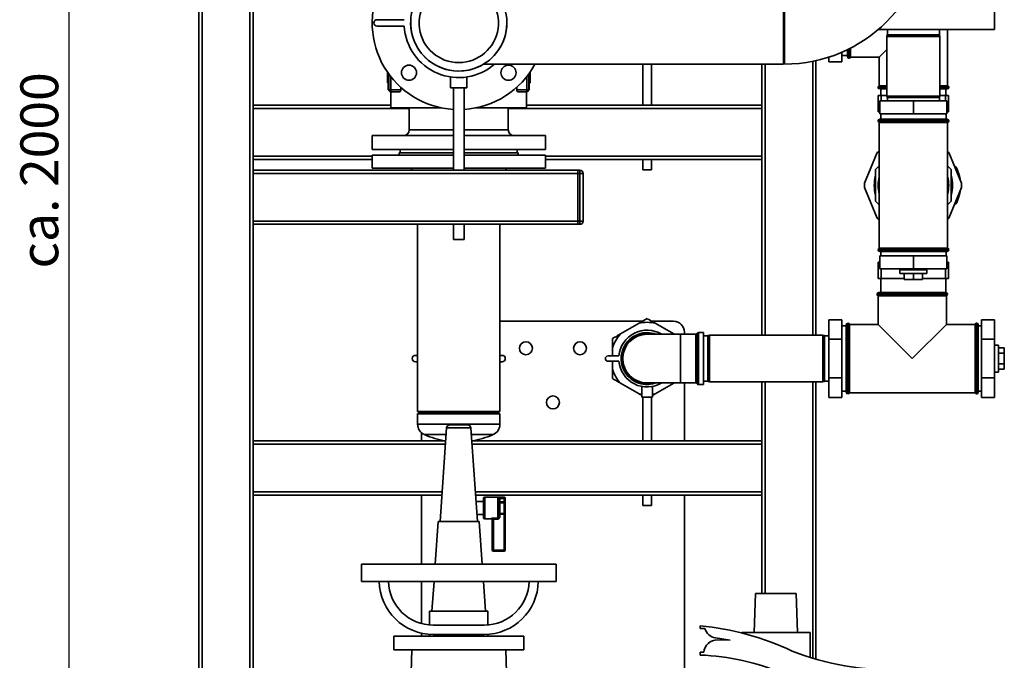
# Paper-space layout 'Blatt1' of a CAD drawing. Units: millimetres. Extents: x 0 to 5940, y 0 to 4200.
# Drawn here: x 3070 to 3980, y 2264 to 2855 of the extents above; entities that cross this region are included whole.
import ezdxf

# ---------------------------------------------------------------- set-up
doc = ezdxf.new("R2010")
doc.units = ezdxf.units.MM
doc.header["$LTSCALE"] = 10
doc.layers.add('1', color=7, linetype='Continuous')
doc.styles.add('SLDTEXTSTYLE0', font='TXT', dxfattribs={"width": 0.605})
doc.dimstyles.new('SLDDIMSTYLE0', dxfattribs={"dimtxt": 35, "dimasz": 25, "dimexe": 0, "dimexo": 0.0625, "dimgap": 8.75, "dimtad": 1, "dimdec": 1, "dimrnd": 1e-09, "dimzin": 4, "dimdsep": 46, "dimtxsty": 'SLDTEXTSTYLE0', "dimsah": 1, "dimcen": 0.09, "dimadec": 0, "dimazin": 1, "dimtfac": 1, "dimtdec": 1, "dimtofl": 0, "dimtmove": 0, "dimatfit": 3, "dimfxl": 1, "dimfrac": 2, "dimtolj": 1, "dimtzin": 12, "dimarcsym": 0})

# ---------------------------------------------------------------- blocks, each defined once
blk = doc.blocks.new('_D_1')
at = {"layer": '1'}
for p, q in [((3823.88, 3679.23), (3106.04, 3679.23)), ((3116.04, 1756.23), (3116.04, 3679.23)), ((3210.93, 1756.23), (3106.04, 1756.23))]:
    blk.add_line(p, q, dxfattribs=at)
for points in [[(3116.04, 3679.23), (3112.04, 3654.23), (3120.04, 3654.23)], [(3116.04, 1756.23), (3120.04, 1781.23), (3112.04, 1781.23)]]:
    blk.add_solid(points, dxfattribs=at)
at = {"layer": '1', "insert": (3070.93, 2625.49), "char_height": 35, "attachment_point": 1, "rotation": 90, "style": 'SLDTEXTSTYLE0'}
blk.add_mtext('ca. 2000', dxfattribs=at)

psp = doc.layouts.new('Blatt1')

# ---------------------------------------------------------------- linework, layer by layer
at = {"color": 7, "linetype": 'Continuous', "lineweight": 35}
for p, q in [((3235.93, 1811.23), (3235.93, 2909.23)), ((3238.93, 1811.23), (3238.93, 2906.23)), ((3282.93, 1811.23), (3282.93, 2906.23)), ((3285.93, 1906.23), (3285.93, 2886.23)), ((3775.93, 2814.18), (3775.93, 2890.28)), ((3776.93, 2890.28), (3776.93, 2814.18)), ((3970.93, 2846.23), (3970.93, 2862.23)), ((3400.57, 2855.23), (3425.57, 2855.23)), ((3425.57, 2849.23), (3400.57, 2849.23)), ((3863.54, 2846.23), (3895.93, 2846.23)), ((3871.7, 2841.23), (3871.43, 2839.73)), ((3871.43, 2839.73), (3871.43, 2784.73)), ((3920.43, 2839.73), (3871.43, 2839.73)), ((3871.7, 2841.23), (3920.17, 2841.23)), ((3871.93, 2846.23), (3871.93, 2841.23)), ((3895.93, 2846.23), (3970.93, 2846.23)), ((3919.93, 2841.23), (3919.93, 2846.23)), ((3920.43, 2839.73), (3920.17, 2841.23)), ((3920.43, 2784.73), (3920.43, 2839.73)), ((3927.53, 2794.23), (3927.53, 2846.23)), ((3775.93, 2830.73), (3776.93, 2830.73)), ((3837.93, 2820.63), (3837.93, 2828.99)), ((3817.93, 2816.43), (3817.93, 2820.65)), ((3829.93, 2816.43), (3829.93, 2825.19)), ((3829.93, 2822.08), (3834.93, 2822.08)), ((3834.93, 2821.13), (3834.93, 2827.49)), ((3836.43, 2828.22), (3836.43, 2819.63)), ((3836.52, 2819.63), (3836.52, 2828.27)), ((3837.93, 2820.63), (3864.33, 2820.63)), ((3864.33, 2820.63), (3871.43, 2827.73)), ((3864.33, 2820.63), (3864.33, 2794.23)), ((3498.91, 2814.18), (3775.93, 2814.18)), ((3645.93, 2814.18), (3645.93, 2776.23)), ((3653.93, 2776.23), (3653.93, 2814.18)), ((3755.93, 2814.18), (3755.93, 2776.23)), ((3758.93, 2814.18), (3758.93, 2563.73)), ((3802.93, 2816.74), (3802.93, 2563.73)), ((3805.93, 2817.38), (3805.93, 2563.73)), ((3829.93, 2816.43), (3817.93, 2816.43)), ((3836.43, 2819.63), (3836.52, 2819.63)), ((3409.95, 2805.93), (3409.95, 2806.99)), ((3410.69, 2805.93), (3409.95, 2805.93)), ((3409.95, 2802.06), (3409.95, 2805.93)), ((3410.82, 2802.06), (3409.95, 2802.06)), ((3409.95, 2796.94), (3409.95, 2802.06)), ((3410.82, 2790.47), (3410.82, 2805.75)), ((3411.34, 2790.47), (3411.34, 2805.03)), ((3413.08, 2790.47), (3413.08, 2802.74)), ((3468.43, 2802.34), (3468.43, 2792.34)), ((3483.43, 2792.34), (3483.43, 2802.34)), ((3538.79, 2802.74), (3538.79, 2790.47)), ((3540.53, 2790.47), (3540.53, 2805.03)), ((3541.05, 2790.47), (3541.05, 2805.75)), ((3541.92, 2802.06), (3541.05, 2802.06)), ((3541.92, 2805.93), (3541.17, 2805.93)), ((3541.92, 2806.99), (3541.92, 2805.93)), ((3541.92, 2805.93), (3541.92, 2802.06)), ((3541.92, 2802.06), (3541.92, 2796.94)), ((3410.82, 2796.94), (3409.95, 2796.94)), ((3422.44, 2792.74), (3422.44, 2790.47)), ((3529.43, 2790.47), (3529.43, 2792.74)), ((3541.92, 2796.94), (3541.05, 2796.94)), ((3863.33, 2792.81), (3863.33, 2792.73)), ((3871.43, 2792.81), (3863.33, 2792.81)), ((3863.33, 2792.73), (3871.43, 2792.73)), ((3871.43, 2794.23), (3864.33, 2794.23)), ((3927.53, 2794.23), (3920.43, 2794.23)), ((3928.53, 2792.81), (3920.43, 2792.81)), ((3920.43, 2792.73), (3928.53, 2792.73)), ((3928.53, 2792.73), (3928.53, 2792.81)), ((3410.82, 2790.47), (3411.34, 2790.47)), ((3413.08, 2790.47), (3411.34, 2790.47)), ((3422.44, 2790.47), (3413.08, 2790.47)), ((3413.08, 2790.47), (3413.08, 2788.73)), ((3413.08, 2788.73), (3421.41, 2788.73)), ((3413.2, 2788.73), (3413.2, 2773.84)), ((3483.43, 2792.34), (3468.43, 2792.34)), ((3470.93, 2792.34), (3470.93, 2716.23)), ((3480.93, 2716.23), (3480.93, 2792.34)), ((3538.79, 2790.47), (3529.43, 2790.47)), ((3530.45, 2788.73), (3538.79, 2788.73)), ((3538.66, 2773.84), (3538.66, 2788.73)), ((3538.79, 2788.73), (3538.79, 2790.47)), ((3540.53, 2790.47), (3538.79, 2790.47)), ((3541.05, 2790.47), (3540.53, 2790.47)), ((3863.43, 2785.23), (3863.43, 2770.23)), ((3863.43, 2785.23), (3866.27, 2785.23)), ((3871.43, 2791.23), (3864.83, 2791.23)), ((3865.93, 2791.23), (3865.93, 2785.23)), ((3866.27, 2780.23), (3866.27, 2785.23)), ((3866.27, 2785.23), (3871.43, 2785.23)), ((3871.43, 2784.73), (3871.7, 2783.23)), ((3871.43, 2784.73), (3895.93, 2784.73)), ((3895.93, 2784.73), (3920.43, 2784.73)), ((3920.17, 2783.23), (3920.43, 2784.73)), ((3927.03, 2791.23), (3920.43, 2791.23)), ((3920.43, 2785.23), (3925.59, 2785.23)), ((3925.59, 2785.23), (3925.59, 2780.23)), ((3925.59, 2785.23), (3928.43, 2785.23)), ((3925.93, 2785.23), (3925.93, 2791.23)), ((3928.43, 2770.23), (3928.43, 2785.23)), ((3285.93, 2776.23), (3413.2, 2776.23)), ((3538.66, 2776.23), (3755.93, 2776.23)), ((3755.93, 2776.23), (3755.93, 2773.23)), ((3864.93, 2768.23), (3864.93, 2780.23)), ((3864.93, 2780.23), (3895.93, 2780.23)), ((3895.93, 2783.23), (3871.7, 2783.23)), ((3871.93, 2783.23), (3871.93, 2780.23)), ((3920.17, 2783.23), (3895.93, 2783.23)), ((3895.93, 2768.23), (3895.93, 2780.23)), ((3895.93, 2780.23), (3926.93, 2780.23)), ((3919.93, 2780.23), (3919.93, 2783.23)), ((3926.93, 2768.23), (3926.93, 2780.23)), ((3285.93, 2773.23), (3430.18, 2773.23)), ((3459.96, 2773.84), (3413.2, 2773.84)), ((3430.18, 2773.84), (3430.18, 2753.44)), ((3538.66, 2773.84), (3491.91, 2773.84)), ((3521.68, 2753.44), (3521.68, 2773.84)), ((3521.68, 2773.23), (3755.93, 2773.23)), ((3755.93, 2729.23), (3755.93, 2773.23)), ((3863.43, 2770.23), (3864.93, 2770.23)), ((3864.93, 2768.23), (3895.93, 2768.23)), ((3865.78, 2768.23), (3865.78, 2763.23)), ((3895.93, 2768.23), (3926.93, 2768.23)), ((3926.08, 2763.23), (3926.08, 2768.23)), ((3926.93, 2770.23), (3928.43, 2770.23)), ((3863.33, 2761.73), (3863.33, 2761.64)), ((3928.53, 2761.73), (3863.33, 2761.73)), ((3863.33, 2761.64), (3928.53, 2761.64)), ((3864.33, 2760.23), (3864.33, 2702.23)), ((3864.33, 2760.23), (3927.53, 2760.23)), ((3864.83, 2763.23), (3927.03, 2763.23)), ((3927.53, 2702.23), (3927.53, 2760.23)), ((3928.53, 2761.64), (3928.53, 2761.73)), ((3395.93, 2748.23), (3395.93, 2735.23)), ((3395.93, 2748.23), (3470.93, 2748.23)), ((3470.93, 2753.44), (3430.18, 2753.44)), ((3521.68, 2753.44), (3480.93, 2753.44)), ((3480.93, 2748.23), (3555.93, 2748.23)), ((3555.93, 2735.23), (3555.93, 2748.23)), ((3285.93, 2729.23), (3395.93, 2729.23)), ((3395.93, 2735.23), (3470.93, 2735.23)), ((3395.93, 2730.23), (3395.93, 2718.23)), ((3470.93, 2730.23), (3395.93, 2730.23)), ((3420.93, 2732.23), (3420.93, 2730.23)), ((3470.93, 2732.23), (3420.93, 2732.23)), ((3421.93, 2735.23), (3421.93, 2732.23)), ((3480.93, 2735.23), (3555.93, 2735.23)), ((3530.93, 2732.23), (3480.93, 2732.23)), ((3555.93, 2730.23), (3480.93, 2730.23)), ((3529.93, 2732.23), (3529.93, 2735.23)), ((3530.93, 2730.23), (3530.93, 2732.23)), ((3555.93, 2718.23), (3555.93, 2730.23)), ((3555.93, 2729.23), (3755.93, 2729.23)), ((3755.93, 2729.23), (3755.93, 2726.23)), ((3862.6, 2732.43), (3850.92, 2704.22)), ((3940.33, 2704.22), (3928.64, 2732.43)), ((3285.93, 2726.23), (3395.93, 2726.23)), ((3555.93, 2726.23), (3755.93, 2726.23)), ((3645.93, 2726.23), (3645.93, 2716.51)), ((3653.93, 2716.51), (3653.93, 2726.23)), ((3755.93, 2726.23), (3755.93, 2563.73)), ((3864.33, 2720.13), (3860.93, 2716.73)), ((3930.93, 2716.73), (3927.53, 2720.13)), ((3285.93, 2716.23), (3585.93, 2716.23)), ((3285.93, 2713.23), (3585.93, 2713.23)), ((3470.93, 2718.23), (3395.93, 2718.23)), ((3431.93, 2718.23), (3432.79, 2716.23)), ((3555.93, 2718.23), (3480.93, 2718.23)), ((3519.08, 2716.23), (3519.93, 2718.23)), ((3585.93, 2716.23), (3585.93, 2713.23)), ((3585.93, 2716.23), (3587.93, 2716.23)), ((3585.93, 2669.23), (3585.93, 2713.23)), ((3587.93, 2713.23), (3585.93, 2713.23)), ((3587.93, 2713.23), (3587.93, 2716.23)), ((3587.93, 2669.23), (3587.93, 2713.23)), ((3587.93, 2713.23), (3590.93, 2713.23)), ((3590.93, 2713.23), (3590.93, 2669.23)), ((3653.93, 2716.51), (3645.93, 2716.51)), ((3860.93, 2716.73), (3860.93, 2687.73)), ((3930.93, 2687.73), (3930.93, 2716.73)), ((3935.3, 2719.23), (3934.11, 2719.23)), ((3864.33, 2702.23), (3864.33, 2644.23)), ((3927.53, 2644.23), (3927.53, 2702.23)), ((3850.92, 2700.24), (3862.6, 2672.03)), ((3928.64, 2672.03), (3940.33, 2700.24)), ((3860.93, 2687.73), (3864.33, 2684.33)), ((3927.53, 2684.33), (3930.93, 2687.73)), ((3934.11, 2685.22), (3935.3, 2685.22)), ((3285.93, 2669.23), (3585.93, 2669.23)), ((3285.93, 2666.23), (3585.93, 2666.23)), ((3437.88, 2666.23), (3437.88, 2493.23)), ((3470.93, 2666.23), (3470.93, 2652.34)), ((3480.93, 2652.34), (3480.93, 2666.23)), ((3513.98, 2493.23), (3513.98, 2666.23)), ((3585.93, 2669.23), (3585.93, 2666.23)), ((3585.93, 2669.23), (3587.93, 2669.23)), ((3587.93, 2666.23), (3585.93, 2666.23)), ((3587.93, 2669.23), (3590.93, 2669.23)), ((3587.93, 2666.23), (3587.93, 2669.23)), ((3480.93, 2652.34), (3470.93, 2652.34)), ((3863.33, 2642.81), (3863.33, 2642.73)), ((3928.53, 2642.81), (3863.33, 2642.81)), ((3863.33, 2642.73), (3928.53, 2642.73)), ((3927.53, 2644.23), (3864.33, 2644.23)), ((3927.03, 2641.23), (3864.83, 2641.23)), ((3865.78, 2641.23), (3865.78, 2637.23)), ((3926.08, 2637.23), (3926.08, 2641.23)), ((3928.53, 2642.73), (3928.53, 2642.81)), ((3863.43, 2631.23), (3863.43, 2616.23)), ((3863.43, 2631.23), (3864.93, 2631.23)), ((3864.93, 2637.23), (3864.93, 2625.23)), ((3895.93, 2637.23), (3864.93, 2637.23)), ((3895.93, 2637.23), (3895.93, 2625.23)), ((3926.93, 2637.23), (3895.93, 2637.23)), ((3926.93, 2637.23), (3926.93, 2625.23)), ((3926.93, 2631.23), (3928.43, 2631.23)), ((3928.43, 2616.23), (3928.43, 2631.23)), ((3895.93, 2625.23), (3864.93, 2625.23)), ((3866.27, 2616.23), (3866.27, 2625.23)), ((3883.43, 2624.23), (3883.43, 2620.73)), ((3883.43, 2624.23), (3908.43, 2624.23)), ((3908.43, 2620.73), (3883.43, 2620.73)), ((3885.45, 2625.23), (3885.45, 2624.23)), ((3887.43, 2620.73), (3887.43, 2615.23)), ((3926.93, 2625.23), (3895.93, 2625.23)), ((3895.93, 2620.73), (3895.93, 2615.23)), ((3904.43, 2620.73), (3904.43, 2615.23)), ((3906.41, 2624.23), (3906.41, 2625.23)), ((3908.43, 2620.73), (3908.43, 2624.23)), ((3925.59, 2625.23), (3925.59, 2616.23)), ((3863.43, 2616.23), (3866.27, 2616.23)), ((3865.93, 2616.23), (3865.93, 2603.23)), ((3887.43, 2616.23), (3866.27, 2616.23)), ((3887.43, 2615.23), (3895.93, 2615.23)), ((3895.93, 2615.23), (3904.43, 2615.23)), ((3925.59, 2616.23), (3904.43, 2616.23)), ((3925.59, 2616.23), (3928.43, 2616.23)), ((3925.93, 2603.23), (3925.93, 2616.23)), ((3862.33, 2601.73), (3862.33, 2601.64)), ((3894.93, 2601.73), (3862.33, 2601.73)), ((3862.33, 2601.64), (3927.53, 2601.64)), ((3863.83, 2603.23), (3894.93, 2603.23)), ((3894.93, 2603.23), (3926.03, 2603.23)), ((3927.53, 2601.73), (3894.93, 2601.73)), ((3927.53, 2601.64), (3927.53, 2601.73)), ((3863.33, 2600.23), (3863.33, 2573.83)), ((3863.33, 2600.23), (3894.93, 2600.23)), ((3894.93, 2600.23), (3926.53, 2600.23)), ((3926.53, 2573.83), (3926.53, 2600.23)), ((3645.69, 2576.73), (3513.98, 2576.73)), ((3642.48, 2574.87), (3625.39, 2565.01)), ((3642.48, 2574.87), (3649.93, 2579.18)), ((3674.43, 2576.73), (3654.18, 2576.73)), ((3674.48, 2565.01), (3657.39, 2574.87)), ((3829.93, 2578.02), (3817.93, 2578.02)), ((3817.93, 2560.13), (3817.93, 2578.02)), ((3829.93, 2560.13), (3829.93, 2578.02)), ((3835.52, 2574.83), (3835.43, 2574.83)), ((3835.43, 2574.83), (3835.43, 2509.63)), ((3835.52, 2509.63), (3835.52, 2574.83)), ((3954.43, 2574.83), (3954.35, 2574.83)), ((3954.35, 2574.83), (3954.35, 2542.23)), ((3954.43, 2509.63), (3954.43, 2574.83)), ((3958.93, 2578.02), (3970.93, 2578.02)), ((3958.93, 2578.02), (3958.93, 2560.13)), ((3970.93, 2578.02), (3970.93, 2560.13)), ((3684.43, 2564.68), (3684.43, 2566.73)), ((3696.64, 2565.89), (3695.72, 2564.98)), ((3696.64, 2542.23), (3696.64, 2565.89)), ((3701.93, 2566.18), (3697.35, 2566.18)), ((3697.35, 2566.18), (3697.35, 2518.27)), ((3701.93, 2542.23), (3701.93, 2566.18)), ((3833.93, 2572.38), (3829.93, 2572.38)), ((3833.93, 2511.13), (3833.93, 2573.33)), ((3863.33, 2573.83), (3836.93, 2573.83)), ((3836.93, 2542.23), (3836.93, 2573.83)), ((3863.33, 2573.83), (3894.93, 2542.23)), ((3894.93, 2542.23), (3926.53, 2573.83)), ((3952.93, 2573.83), (3926.53, 2573.83)), ((3952.93, 2573.83), (3952.93, 2510.63)), ((3955.93, 2573.33), (3955.93, 2511.13)), ((3958.93, 2572.38), (3955.93, 2572.38)), ((3680.93, 2564.68), (3649.93, 2564.68)), ((3674.77, 2564.68), (3674.48, 2565.01)), ((3674.48, 2565.01), (3675.04, 2564.68)), ((3695.02, 2564.68), (3680.93, 2564.68)), ((3680.93, 2519.77), (3680.93, 2564.68)), ((3695.02, 2542.23), (3695.02, 2564.68)), ((3695.72, 2564.98), (3695.72, 2519.48)), ((3705.93, 2563.23), (3701.93, 2563.23)), ((3707.43, 2563.73), (3705.93, 2563.46)), ((3705.93, 2520.99), (3705.93, 2563.46)), ((3812.43, 2563.73), (3707.43, 2563.73)), ((3707.43, 2563.73), (3707.43, 2520.73)), ((3813.93, 2563.46), (3812.43, 2563.73)), ((3812.43, 2542.23), (3812.43, 2563.73)), ((3813.93, 2563.46), (3813.93, 2542.23)), ((3817.93, 2563.23), (3813.93, 2563.23)), ((3829.93, 2560.13), (3817.93, 2560.13)), ((3817.93, 2524.33), (3817.93, 2560.13)), ((3829.93, 2524.33), (3829.93, 2560.13)), ((3958.93, 2560.13), (3958.93, 2524.33)), ((3958.93, 2560.13), (3970.93, 2560.13)), ((3970.93, 2560.13), (3970.93, 2524.33)), ((3617.93, 2552.09), (3617.93, 2544.73)), ((3974.43, 2554.73), (3970.93, 2554.73)), ((3974.43, 2554.73), (3974.43, 2553.05)), ((3974.43, 2553.05), (3974.43, 2529.73)), ((3974.43, 2552.04), (3979.93, 2552.04)), ((3974.43, 2547.14), (3979.93, 2547.14)), ((3979.93, 2547.14), (3979.93, 2552.04)), ((3979.93, 2537.32), (3979.93, 2547.14)), ((3435.93, 2545.23), (3437.88, 2545.23)), ((3437.88, 2539.23), (3435.93, 2539.23)), ((3513.98, 2545.23), (3515.93, 2545.23)), ((3515.93, 2539.23), (3513.98, 2539.23)), ((3613.85, 2544.73), (3623.85, 2544.73)), ((3623.85, 2539.73), (3613.85, 2539.73)), ((3617.93, 2539.73), (3617.93, 2532.36)), ((3695.02, 2519.77), (3695.02, 2542.23)), ((3696.64, 2518.57), (3696.64, 2542.23)), ((3701.93, 2518.27), (3701.93, 2542.23)), ((3812.43, 2520.73), (3812.43, 2542.23)), ((3813.93, 2542.23), (3813.93, 2520.99)), ((3836.93, 2510.63), (3836.93, 2542.23)), ((3954.35, 2542.23), (3954.35, 2509.63)), ((3970.93, 2529.73), (3974.43, 2529.73)), ((3974.43, 2537.32), (3979.93, 2537.32)), ((3974.43, 2532.41), (3979.93, 2532.41)), ((3979.93, 2532.41), (3979.93, 2537.32)), ((3649.93, 2519.77), (3680.93, 2519.77)), ((3674.48, 2519.45), (3674.77, 2519.77)), ((3675.04, 2519.77), (3674.48, 2519.45)), ((3680.93, 2519.77), (3695.02, 2519.77)), ((3684.43, 2466.23), (3684.43, 2519.77)), ((3701.93, 2521.23), (3705.93, 2521.23)), ((3705.93, 2520.99), (3707.43, 2520.73)), ((3707.43, 2520.73), (3812.43, 2520.73)), ((3755.93, 2520.73), (3755.93, 2466.23)), ((3758.93, 2520.73), (3758.93, 2325.23)), ((3802.93, 2520.73), (3802.93, 2265.5)), ((3805.93, 2520.73), (3805.93, 2264.61)), ((3812.43, 2520.73), (3813.93, 2520.99)), ((3813.93, 2521.23), (3817.93, 2521.23)), ((3829.93, 2524.33), (3817.93, 2524.33)), ((3817.93, 2506.43), (3817.93, 2524.33)), ((3829.93, 2506.43), (3829.93, 2524.33)), ((3958.93, 2524.33), (3958.93, 2506.43)), ((3958.93, 2524.33), (3970.93, 2524.33)), ((3970.93, 2524.33), (3970.93, 2506.43)), ((3625.39, 2519.45), (3642.48, 2509.58)), ((3644.93, 2516.51), (3644.93, 2506.51)), ((3654.93, 2506.51), (3654.93, 2516.5)), ((3657.39, 2509.58), (3674.48, 2519.45)), ((3695.72, 2519.48), (3696.64, 2518.57)), ((3697.35, 2518.27), (3701.93, 2518.27)), ((3829.93, 2512.08), (3833.93, 2512.08)), ((3836.93, 2510.63), (3952.93, 2510.63)), ((3955.93, 2512.08), (3958.93, 2512.08)), ((3654.93, 2506.51), (3644.93, 2506.51)), ((3645.93, 2506.51), (3645.93, 2466.23)), ((3653.93, 2466.23), (3653.93, 2506.51)), ((3657.39, 2509.58), (3654.93, 2508.16)), ((3829.93, 2506.43), (3817.93, 2506.43)), ((3835.43, 2509.63), (3835.52, 2509.63)), ((3954.35, 2509.63), (3954.43, 2509.63)), ((3958.93, 2506.43), (3970.93, 2506.43)), ((3513.98, 2493.23), (3437.88, 2493.23)), ((3441.43, 2493.23), (3441.43, 2492.23)), ((3471.93, 2493.23), (3471.93, 2492.23)), ((3479.93, 2492.23), (3479.93, 2493.23)), ((3439.38, 2492.23), (3437.88, 2491.18)), ((3437.88, 2491.18), (3437.88, 2481.73)), ((3437.88, 2491.18), (3475.93, 2491.18)), ((3439.38, 2492.23), (3475.93, 2492.23)), ((3475.93, 2492.23), (3512.48, 2492.23)), ((3475.93, 2491.18), (3513.98, 2491.18)), ((3513.98, 2491.18), (3512.48, 2492.23)), ((3513.98, 2481.73), (3513.98, 2491.18)), ((3437.88, 2481.73), (3475.93, 2481.73)), ((3464.74, 2478.19), (3458.7, 2391.79)), ((3475.93, 2478.19), (3464.74, 2478.19)), ((3475.93, 2481.73), (3513.98, 2481.73)), ((3487.13, 2478.19), (3475.93, 2478.19)), ((3493.17, 2391.79), (3487.13, 2478.19)), ((3285.93, 2466.23), (3463.9, 2466.23)), ((3441.43, 2473.81), (3441.43, 2466.23)), ((3444.24, 2472.01), (3464.3, 2472.01)), ((3487.56, 2472.01), (3507.63, 2472.01)), ((3487.96, 2466.23), (3755.93, 2466.23)), ((3755.93, 2466.23), (3755.93, 2463.23)), ((3285.93, 2463.23), (3463.69, 2463.23)), ((3488.17, 2463.23), (3755.93, 2463.23)), ((3755.93, 2419.23), (3755.93, 2463.23)), ((3285.93, 2419.23), (3460.61, 2419.23)), ((3285.93, 2416.23), (3460.4, 2416.23)), ((3441.43, 2416.23), (3441.43, 2352.48)), ((3491.25, 2419.23), (3755.93, 2419.23)), ((3491.46, 2416.23), (3755.93, 2416.23)), ((3498.93, 2395.23), (3498.93, 2413.23)), ((3517.93, 2414.23), (3499.93, 2414.23)), ((3499.93, 2414.23), (3499.93, 2394.23)), ((3511.93, 2394.91), (3511.93, 2413.19)), ((3512.93, 2412.29), (3512.93, 2396.17)), ((3513.93, 2413.98), (3517.93, 2413.98)), ((3513.93, 2413), (3513.93, 2413.98)), ((3513.93, 2413), (3513.93, 2409.97)), ((3517.93, 2413), (3513.93, 2413)), ((3517.93, 2413.98), (3517.93, 2414.23)), ((3517.93, 2413), (3517.93, 2413.98)), ((3517.93, 2409.97), (3517.93, 2413)), ((3518.93, 2413), (3517.93, 2413)), ((3518.93, 2413.23), (3518.93, 2413)), ((3518.93, 2413), (3518.93, 2409.97)), ((3645.93, 2416.23), (3645.93, 2406.51)), ((3653.93, 2406.51), (3653.93, 2416.23)), ((3684.43, 2108.68), (3684.43, 2416.23)), ((3755.93, 2419.23), (3755.93, 2416.23)), ((3755.93, 2416.23), (3755.93, 2325.23)), ((3498.93, 2410.23), (3491.88, 2410.23)), ((3513.93, 2409.97), (3512.93, 2409.97)), ((3513.93, 2409.15), (3513.93, 2409.97)), ((3513.93, 2409.97), (3517.93, 2409.97)), ((3513.93, 2409.15), (3513.93, 2399.3)), ((3517.93, 2409.15), (3513.93, 2409.15)), ((3517.93, 2409.15), (3517.93, 2409.97)), ((3518.93, 2409.97), (3517.93, 2409.97)), ((3517.93, 2399.3), (3517.93, 2409.15)), ((3518.93, 2408.33), (3518.93, 2409.97)), ((3518.93, 2408.33), (3518.93, 2400.13)), ((3653.93, 2406.51), (3645.93, 2406.51)), ((3492.72, 2398.23), (3498.93, 2398.23)), ((3499.93, 2394.23), (3505.93, 2394.23)), ((3505.93, 2394.23), (3505.93, 2394.39)), ((3506.93, 2365.23), (3506.93, 2393.41)), ((3507.93, 2394.91), (3511.93, 2394.91)), ((3507.93, 2394.91), (3507.93, 2393.98)), ((3511.93, 2393.98), (3507.93, 2393.98)), ((3507.93, 2393.98), (3507.93, 2365.23)), ((3511.93, 2394.91), (3511.93, 2393.98)), ((3512.93, 2398.48), (3513.93, 2398.48)), ((3512.93, 2396.17), (3513.93, 2396.17)), ((3513.93, 2399.3), (3517.93, 2399.3)), ((3513.93, 2398.48), (3513.93, 2399.3)), ((3513.93, 2398.48), (3513.93, 2396.17)), ((3517.93, 2398.48), (3513.93, 2398.48)), ((3517.93, 2398.48), (3517.93, 2399.3)), ((3517.93, 2398.48), (3518.93, 2398.48)), ((3517.93, 2365.23), (3517.93, 2398.48)), ((3518.93, 2398.48), (3518.93, 2400.13)), ((3518.93, 2398.48), (3518.93, 2365.23)), ((3456.93, 2391.79), (3454.18, 2352.48)), ((3494.93, 2391.79), (3456.93, 2391.79)), ((3497.68, 2352.48), (3494.93, 2391.79)), ((3506.93, 2365.23), (3507.93, 2365.23)), ((3507.93, 2365.23), (3517.93, 2365.23)), ((3507.93, 2365.23), (3507.93, 2364.23)), ((3517.93, 2365.23), (3517.93, 2364.23)), ((3517.93, 2365.23), (3518.93, 2365.23)), ((3517.93, 2364.23), (3507.93, 2364.23)), ((3385.93, 2352.48), (3385.93, 2336.48)), ((3565.93, 2352.48), (3385.93, 2352.48)), ((3565.93, 2336.48), (3565.93, 2352.48)), ((3565.93, 2336.48), (3385.93, 2336.48)), ((3441.43, 2336.48), (3441.43, 2297.46)), ((3453.06, 2336.48), (3451.14, 2308.98)), ((3500.72, 2308.98), (3498.8, 2336.48)), ((3750.19, 2325.23), (3748.93, 2289.23)), ((3750.19, 2325.23), (3787.67, 2325.23)), ((3788.93, 2289.23), (3787.67, 2325.23)), ((3448.93, 2308.98), (3448.93, 2296.13)), ((3502.93, 2308.98), (3448.93, 2308.98)), ((3502.93, 2296.13), (3502.93, 2308.98)), ((3452.43, 2295.98), (3499.43, 2295.98)), ((3698.93, 2292.93), (3698.93, 2295.43)), ((3703.23, 2292.93), (3698.93, 2292.93)), ((3415.93, 2285.98), (3415.93, 2273.18)), ((3535.93, 2285.98), (3415.93, 2285.98)), ((3441.43, 2288.7), (3441.43, 2285.98)), ((3448.93, 2287.6), (3448.93, 2285.98)), ((3499.43, 2287.48), (3452.43, 2287.48)), ((3502.93, 2285.98), (3502.93, 2287.6)), ((3535.93, 2273.18), (3535.93, 2285.98)), ((3726.53, 2282.23), (3713.03, 2284.23)), ((3737.43, 2289.23), (3737.43, 2288.79)), ((3737.43, 2289.23), (3800.43, 2289.23)), ((3800.43, 2266.28), (3800.43, 2289.23)), ((3714.92, 2282.35), (3726.53, 2282.23)), ((3415.93, 2273.18), (3535.93, 2273.18)), ((3432.47, 2273.18), (3430.98, 2216.28)), ((3520.88, 2216.28), (3519.39, 2273.18)), ((3698.93, 2268.43), (3698.93, 2270.93)), ((3698.93, 2270.93), (3702.33, 2270.93))]:
    psp.add_line(p, q, dxfattribs=at)
at = {"color": 7, "linetype": 'Continuous', "lineweight": 35, "flags": 128}
for points in [[(3649.93, 2564.98), (3652.78, 2564.8), (3653.57, 2564.68)], [(3642.48, 2509.58), (3644.32, 2509.22), (3644.93, 2509.12)], [(3654.93, 2509.12), (3655.54, 2509.22), (3657.39, 2509.58)]]:
    psp.add_lwpolyline(points, dxfattribs=at)
at = {"color": 7, "linetype": 'Continuous', "lineweight": 35}
for centre, radius in [((3429.97, 2806.27), 7), ((3521.89, 2806.27), 7), ((3537.93, 2551.73), 6), ((3587.93, 2551.73), 6), ((3562.93, 2501.73), 6)]:
    psp.add_circle(centre, radius, dxfattribs=at)
for centre, radius, start, end in [((3776.93, 2947.23), 133.05, 270, 360), ((3475.93, 2852.23), 44.45, 130.10151, 76.99878), ((3475.93, 2852.23), 44.45, 0, 76.99878), ((3475.93, 2852.23), 80, 154.84934, 266.41668), ((3475.93, 2852.23), 36.65, 105.83568, 74.16432), ((3400.57, 2852.23), 3, 90, 270), ((3475.93, 2852.23), 50.45, 183.40909, 311.04343), ((3475.93, 2852.23), 44.45, 180, 0), ((3836.43, 2821.13), 1.5, 180, 270), ((3836.52, 2821.13), 1.5, 270, 340.52878), ((3475.93, 2852.23), 80, 273.58332, 331.59995), ((3864.83, 2792.81), 1.5, 109.47122, 180), ((3864.83, 2792.73), 1.5, 180, 270), ((3927.03, 2792.73), 1.5, 270, 360), ((3927.03, 2792.81), 1.5, 360, 70.52878), ((3413.08, 2790.47), 1.74, 180, 270), ((3538.79, 2790.47), 1.74, 270, 0), ((3864.83, 2761.73), 1.5, 90, 180), ((3864.83, 2761.64), 1.5, 180, 250.52878), ((3927.03, 2761.73), 1.5, 0, 90), ((3927.03, 2761.64), 1.5, 289.47122, 0), ((3424.97, 2753.44), 5.21, 270, 0), ((3526.89, 2753.44), 5.21, 180, 270), ((3895.62, 2702.23), 44.75, 134.36813, 137.55156), ((3895.62, 2702.23), 44.75, 42.44844, 44.51845), ((3587.93, 2713.23), 3, 0, 90), ((3895.93, 2702.23), 36.11, 165.73817, 194.26183), ((3895.93, 2702.23), 36.11, 345.73817, 14.26183), ((3895.62, 2702.23), 44.75, 177.44844, 182.55156), ((3895.93, 2702.23), 32.6, 165.77195, 180), ((3895.93, 2702.23), 32.6, 180, 194.22805), ((3895.93, 2702.23), 32.6, 345.77195, 14.22805), ((3895.62, 2702.23), 44.75, 357.44844, 2.55156), ((3587.93, 2669.23), 3, 270, 0), ((3895.62, 2702.23), 44.75, 222.44844, 225.63187), ((3895.62, 2702.23), 44.75, 315.48155, 317.55156), ((3864.83, 2642.81), 1.5, 109.47122, 180), ((3864.83, 2642.73), 1.5, 180, 270), ((3927.03, 2642.73), 1.5, 270, 0), ((3927.03, 2642.81), 1.5, 0, 70.52878), ((3863.83, 2601.73), 1.5, 90, 180), ((3863.83, 2601.64), 1.5, 180, 250.52878), ((3926.03, 2601.73), 1.5, 360, 90), ((3926.03, 2601.64), 1.5, 289.47122, 0), ((3649.93, 2542.23), 33.49, 77.1348, 102.8652), ((3674.43, 2566.73), 10, 0, 90), ((3835.43, 2573.33), 1.5, 90, 180), ((3835.52, 2573.33), 1.5, 19.47122, 90), ((3954.35, 2573.33), 1.5, 90, 160.52878), ((3954.43, 2573.33), 1.5, 0, 90), ((3649.93, 2542.23), 26.2, 58.98818, 174.52451), ((3649.93, 2542.23), 23.96, 90, 290.38346), ((3649.93, 2542.23), 23.66, 71.61991, 270), ((3649.93, 2542.23), 23.96, 69.61654, 90), ((3697.35, 2565.18), 1, 90, 135), ((3649.93, 2542.23), 33.49, 137.1348, 162.8652), ((3649.93, 2542.23), 22.75, 90, 279.20426), ((3649.93, 2542.23), 22.46, 90, 270), ((3695.02, 2565.68), 1, 270, 315), ((3435.93, 2542.23), 3, 90, 270), ((3515.93, 2542.23), 3, 270, 90), ((3613.85, 2542.23), 2.5, 90, 270), ((3649.93, 2542.23), 26.2, 185.47549, 301.01182), ((3649.93, 2542.23), 33.49, 197.1348, 222.8652), ((3649.93, 2542.23), 23.66, 270, 288.38009), ((3695.02, 2518.77), 1, 45, 90), ((3697.35, 2519.27), 1, 225, 270), ((3835.43, 2511.13), 1.5, 180, 270), ((3835.52, 2511.13), 1.5, 270, 340.52878), ((3954.35, 2511.13), 1.5, 199.47122, 270), ((3954.43, 2511.13), 1.5, 270, 360), ((3448.49, 2481.73), 10.61, 180, 246.35399), ((3467.73, 2477.98), 3, 90, 176), ((3484.13, 2477.98), 3, 4, 90), ((3503.37, 2481.73), 10.61, 293.64601, 0), ((3475.96, 2544.47), 79.1, 246.35399, 261.2322), ((3475.9, 2544.47), 79.1, 278.7678, 293.64601), ((3499.93, 2413.23), 1, 90, 180), ((3511.98, 2412.24), 0.952, 3.31888, 92.97275), ((3517.93, 2413.23), 1, 0, 90), ((3517.94, 2412.99), 0.988, 0.73452, 90.71616), ((3513.85, 2410.07), 0.924, 186.18189, 275.06996), ((3518.01, 2408.23), 0.924, 6.18189, 95.06996), ((3499.93, 2395.23), 1, 180, 270), ((3505.94, 2393.4), 0.992, 0.48555, 90.47745), ((3505.93, 2393.23), 1, 0, 90), ((3513.85, 2398.38), 0.924, 84.93004, 173.81811), ((3518.01, 2400.22), 0.924, 264.93004, 353.81811), ((3507.93, 2365.23), 1, 180, 270), ((3517.93, 2365.23), 1, 270, 0), ((3452.43, 2337.48), 50, 181.14599, 270), ((3452.43, 2337.48), 41.5, 181.38075, 270), ((3499.43, 2337.48), 41.5, 270, 358.61925), ((3499.43, 2337.48), 50, 270, 358.85401), ((3675.01, 2041.55), 255, 64.71266, 84.61632), ((3715.2, 2296.54), 12.5, 196.7895, 260.01604), ((3714.79, 2269.85), 12.5, 89.39859, 175.05549), ((3689.58, 2045.62), 223, 67.2189, 87.59746), ((3875.56, 2504.72), 250, 248.49815, 271.68867)]:
    psp.add_arc(centre, radius, start, end, dxfattribs=at)
for points, knots in [([(3422.44, 2790.47), (3422.43, 2790.29), (3422.41, 2789.94), (3422.28, 2789.53), (3422.09, 2789.15), (3421.82, 2788.85), (3421.57, 2788.74), (3421.43, 2788.73), (3421.41, 2788.73)], [0, 0, 0, 0, 0.17751, 0.354608, 0.477347, 0.717195, 0.956302, 1, 1, 1, 1]), ([(3530.45, 2788.73), (3530.31, 2788.76), (3530.05, 2788.82), (3529.73, 2789.2), (3529.53, 2789.66), (3529.44, 2790.11), (3529.43, 2790.39), (3529.43, 2790.47)], [0, 0, 0, 0, 0.301486, 0.522443, 0.718756, 0.915893, 1, 1, 1, 1]), ([(3935.3, 2719.23), (3935.34, 2719.17), (3935.41, 2719.03), (3935.92, 2718.01), (3936.64, 2716.43), (3937.46, 2714.34), (3938.24, 2711.78), (3938.84, 2709.35), (3939.04, 2707.72), (3939.11, 2707.17)], [0, 0, 0, 0, 0.153976, 0.307272, 0.460974, 0.614481, 0.767969, 0.921229, 1, 1, 1, 1]), ([(3939.11, 2697.29), (3939.04, 2696.74), (3938.84, 2695.12), (3938.25, 2692.69), (3937.46, 2690.13), (3936.64, 2688.04), (3935.92, 2686.43), (3935.45, 2685.51), (3935.24, 2685.11), (3935.3, 2685.23), (3935.3, 2685.23)], [0, 0, 0, 0, 0.077192, 0.231303, 0.384853, 0.538579, 0.691877, 0.845175, 0.998456, 1, 1, 1, 1]), ([(3649.93, 2579.18), (3650.43, 2578.89), (3651.44, 2578.31), (3653.18, 2577.3), (3655.16, 2576.16), (3656.65, 2575.3), (3657.39, 2574.87)], [0, 0, 0, 0, 0.204598, 0.40928, 0.704457, 1, 1, 1, 1]), ([(3617.93, 2560.7), (3618.94, 2561.28), (3620.67, 2562.29), (3623.16, 2563.72), (3624.65, 2564.58), (3625.39, 2565.01)], [0, 0, 0, 0, 0.409267, 0.704451, 1, 1, 1, 1]), ([(3617.93, 2552.09), (3617.93, 2553.54), (3617.93, 2556.44), (3617.93, 2559.28), (3617.93, 2560.7)], [0, 0, 0, 0, 0.499159, 1, 1, 1, 1]), ([(3617.93, 2523.75), (3617.93, 2524.82), (3617.93, 2526.97), (3617.93, 2529.84), (3617.93, 2531.65), (3617.93, 2532.36)], [0, 0, 0, 0, 0.377143, 0.754876, 1, 1, 1, 1]), ([(3625.39, 2519.45), (3624.14, 2520.17), (3621.63, 2521.62), (3619.16, 2523.04), (3617.93, 2523.75)], [0, 0, 0, 0, 0.499159, 1, 1, 1, 1]), ([(3644.93, 2508.16), (3644.85, 2508.21), (3644.04, 2508.68), (3643.22, 2509.15), (3642.48, 2509.58)], [0, 0, 0, 0, 0.09525, 1, 1, 1, 1]), ([(3475.93, 2480.98), (3474.9, 2480.98), (3473.31, 2480.98), (3471.4, 2480.98), (3470.09, 2480.98), (3469.03, 2480.98), (3468.01, 2480.98), (3467.84, 2480.98), (3467.73, 2480.98)], [0, 0, 0, 0, 0.239457, 0.368361, 0.5, 0.631639, 0.760543, 1, 1, 1, 1]), ([(3484.13, 2480.98), (3484.02, 2480.98), (3483.86, 2480.98), (3482.83, 2480.98), (3481.77, 2480.98), (3480.46, 2480.98), (3478.55, 2480.98), (3476.96, 2480.98), (3475.93, 2480.98)], [0, 0, 0, 0, 0.239457, 0.368361, 0.5, 0.631639, 0.760543, 1, 1, 1, 1]), ([(3513.93, 2413.98), (3513.8, 2413.98), (3513.45, 2413.97), (3512.89, 2413.91), (3512.35, 2413.77), (3512, 2413.54), (3511.95, 2413.3), (3511.93, 2413.19)], [0, 0, 0, 0, 0.112377, 0.308714, 0.521242, 0.75862, 1, 1, 1, 1]), ([(3513.93, 2413), (3513.87, 2413), (3513.69, 2413), (3513.41, 2412.95), (3513.14, 2412.82), (3512.96, 2412.6), (3512.94, 2412.39), (3512.93, 2412.29)], [0, 0, 0, 0, 0.10897, 0.298677, 0.504636, 0.742531, 1, 1, 1, 1]), ([(3507.93, 2394.91), (3507.8, 2394.91), (3507.45, 2394.9), (3506.89, 2394.83), (3506.36, 2394.69), (3506, 2394.52), (3505.96, 2394.44), (3505.93, 2394.39)], [0, 0, 0, 0, 0.125329, 0.351378, 0.575986, 0.790078, 1, 1, 1, 1]), ([(3506.93, 2393.41), (3506.94, 2393.46), (3506.97, 2393.55), (3507.14, 2393.73), (3507.4, 2393.88), (3507.69, 2393.97), (3507.87, 2393.98), (3507.93, 2393.98)], [0, 0, 0, 0, 0.221948, 0.447319, 0.673389, 0.886098, 1, 1, 1, 1]), ([(3512.93, 2396.17), (3512.92, 2396.01), (3512.9, 2395.71), (3512.7, 2395.31), (3512.41, 2395.03), (3512.14, 2394.92), (3511.98, 2394.92), (3511.93, 2394.91)], [0, 0, 0, 0, 0.268904, 0.520613, 0.737485, 0.926233, 1, 1, 1, 1]), ([(3511.93, 2393.98), (3512.02, 2393.99), (3512.34, 2394), (3512.88, 2394.19), (3513.46, 2394.67), (3513.86, 2395.37), (3513.91, 2395.9), (3513.93, 2396.17)], [0, 0, 0, 0, 0.0818076, 0.2880202, 0.5133682, 0.7570189, 1, 1, 1, 1])]:
    psp.add_open_spline(points, degree=3, knots=knots, dxfattribs=at)

# ---------------------------------------------------------------- dimensions: what is measured, and where the dimension line sits
at = {"layer": '1'}
dim = psp.add_linear_dim(base=(3116.04, 3679.23), p1=(3220.93, 1756.23), p2=(3833.88, 3679.23), angle=90, dimstyle='SLDDIMSTYLE0', dxfattribs=at)
dim.commit()
dim.dimension.update_dxf_attribs({"geometry": '_D_1', "text_midpoint": (3116.04, 2717.73), "dimtype": 160})

doc.saveas('drawing.dxf')
